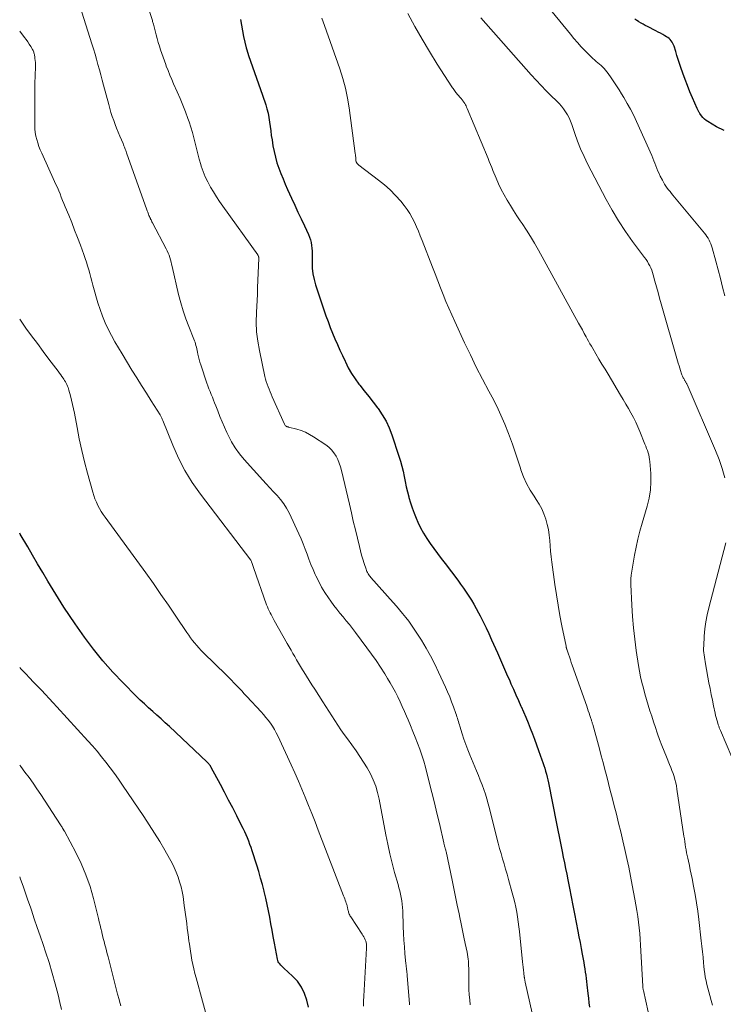
# Model space of a CAD drawing. Units: feet. Extents: x 2059994 to 2063259, y 539990 to 545001.
# Drawn here: x 2060000 to 2060127, y 542277 to 542454 of the extents above; entities that cross this region are included whole.
import ezdxf

# ---------------------------------------------------------------- set-up
doc = ezdxf.new("R2010")
doc.units = ezdxf.units.FT
doc.header["$LTSCALE"] = 100
doc.header["$MEASUREMENT"] = 0
doc.layers.add('CONTOUR INDEX', color=32, linetype='Continuous', lineweight=25)
doc.layers.add('CONTOUR INTERMEDIATE', color=40, linetype='Continuous', lineweight=15)

msp = doc.modelspace()

# ---------------------------------------------------------------- linework, layer by layer
at = {"layer": 'CONTOUR INDEX', "flags": 128}
for points, elevation in [([(2060039.76, 542453.8), (2060039.91, 542452.77), (2060040.08, 542451.73), (2060040.29, 542450.71), (2060040.52, 542449.69), (2060040.79, 542448.67), (2060040.89, 542448.31), (2060041.2, 542447.28), (2060041.52, 542446.25), (2060041.88, 542445.24), (2060042.26, 542444.23), (2060042.64, 542443.22), (2060043.01, 542442.21), (2060043.37, 542441.19), (2060043.71, 542440.17), (2060044.28, 542438.44), (2060044.5, 542437.67), (2060044.7, 542436.89), (2060044.85, 542436.11), (2060044.97, 542435.31), (2060045.07, 542434.51), (2060045.18, 542433.71), (2060045.29, 542432.91), (2060045.42, 542432.12), (2060045.59, 542431.01), (2060045.78, 542429.99), (2060046.02, 542428.98), (2060046.31, 542427.98), (2060046.64, 542427), (2060047.01, 542426.03), (2060047.4, 542425.07), (2060047.8, 542424.11), (2060048.23, 542423.16), (2060048.94, 542421.61), (2060049.51, 542420.36), (2060050.09, 542419.11), (2060050.67, 542417.87), (2060051.25, 542416.62), (2060051.98, 542415.07), (2060052.18, 542414.59), (2060052.34, 542414.11), (2060052.46, 542413.61), (2060052.54, 542413.11), (2060052.59, 542412.6), (2060052.62, 542412.08), (2060052.64, 542411.57), (2060052.64, 542411.05), (2060052.63, 542410.01), (2060052.67, 542408.99), (2060052.78, 542407.97), (2060052.99, 542406.97), (2060053.27, 542405.99), (2060055.13, 542400.45), (2060055.5, 542399.4), (2060055.89, 542398.36), (2060056.3, 542397.33), (2060056.74, 542396.31), (2060057.19, 542395.29), (2060057.64, 542394.28), (2060058.1, 542393.27), (2060058.56, 542392.26), (2060058.62, 542392.13), (2060059.14, 542391.07), (2060059.72, 542390.05), (2060060.37, 542389.07), (2060061.07, 542388.13), (2060061.22, 542387.94), (2060062.02, 542386.92), (2060062.83, 542385.9), (2060063.63, 542384.88), (2060064.42, 542383.85), (2060064.5, 542383.75), (2060065.27, 542382.64), (2060065.96, 542381.49), (2060066.52, 542380.27), (2060067.01, 542379.01), (2060068.26, 542375.2), (2060068.53, 542374.3), (2060068.79, 542373.38), (2060069, 542372.46), (2060069.19, 542371.54), (2060069.37, 542370.61), (2060069.57, 542369.68), (2060069.79, 542368.76), (2060070.02, 542367.84), (2060070.04, 542367.76), (2060070.32, 542366.8), (2060070.63, 542365.86), (2060070.98, 542364.94), (2060071.36, 542364.02), (2060071.69, 542363.28), (2060072.17, 542362.28), (2060072.69, 542361.3), (2060073.28, 542360.36), (2060073.9, 542359.43), (2060074.55, 542358.53), (2060075.22, 542357.63), (2060075.88, 542356.74), (2060076.56, 542355.85), (2060078.85, 542352.85), (2060079.37, 542352.15), (2060079.88, 542351.44), (2060080.37, 542350.72), (2060080.86, 542349.99), (2060081.32, 542349.25), (2060081.77, 542348.51), (2060082.19, 542347.75), (2060082.61, 542346.98), (2060082.9, 542346.42), (2060083.44, 542345.37), (2060083.97, 542344.3), (2060084.47, 542343.23), (2060084.95, 542342.14), (2060085.98, 542339.78), (2060086.54, 542338.52), (2060087.09, 542337.26), (2060087.64, 542335.99), (2060088.2, 542334.73), (2060088.42, 542334.22), (2060088.87, 542333.21), (2060089.31, 542332.21), (2060089.76, 542331.2), (2060090.21, 542330.2), (2060090.24, 542330.13), (2060090.67, 542329.16), (2060091.09, 542328.18), (2060091.5, 542327.2), (2060091.89, 542326.21), (2060092.28, 542325.22), (2060092.66, 542324.22), (2060093.03, 542323.22), (2060093.39, 542322.22), (2060093.99, 542320.54), (2060094.17, 542320.03), (2060094.34, 542319.51), (2060094.51, 542318.99), (2060094.66, 542318.47), (2060094.8, 542317.95), (2060094.94, 542317.42), (2060095.06, 542316.89), (2060095.17, 542316.36), (2060096.65, 542309.04), (2060096.89, 542307.86), (2060097.12, 542306.69), (2060097.36, 542305.51), (2060097.59, 542304.34), (2060097.65, 542304.03), (2060097.85, 542303.01), (2060098.05, 542301.99), (2060098.25, 542300.97), (2060098.46, 542299.95), (2060098.66, 542298.92), (2060098.97, 542297.39), (2060099.27, 542295.85), (2060099.57, 542294.32), (2060099.87, 542292.78), (2060100.46, 542289.69), (2060100.66, 542288.65), (2060100.86, 542287.62), (2060101.05, 542286.58), (2060101.25, 542285.55), (2060101.42, 542284.61), (2060101.52, 542284.04), (2060101.62, 542283.47), (2060101.71, 542282.9), (2060101.8, 542282.32), (2060101.88, 542281.75), (2060101.95, 542281.17), (2060102.02, 542280.6), (2060102.09, 542280.02), (2060102.26, 542278.47), (2060102.36, 542277.63), (2060102.47, 542276.8), (2060102.58, 542275.97)], 840), ([(2060126.82, 542433.82), (2060126.35, 542434.01), (2060125.89, 542434.23), (2060125.45, 542434.48), (2060123.88, 542435.41), (2060123.56, 542435.62), (2060123.26, 542435.86), (2060122.99, 542436.13), (2060122.74, 542436.43), (2060122.42, 542436.85), (2060122.35, 542436.96), (2060122.28, 542437.06), (2060122.22, 542437.17), (2060122.16, 542437.28), (2060122.11, 542437.39), (2060122.05, 542437.51), (2060122, 542437.62), (2060121.95, 542437.73), (2060121.11, 542439.68), (2060120.65, 542440.77), (2060120.21, 542441.87), (2060119.79, 542442.98), (2060119.39, 542444.09), (2060119.03, 542445.12), (2060118.78, 542445.84), (2060118.54, 542446.57), (2060118.31, 542447.3), (2060118.08, 542448.03), (2060117.8, 542448.96), (2060117.7, 542449.22), (2060117.59, 542449.48), (2060117.44, 542449.72), (2060117.28, 542449.95), (2060117.1, 542450.16), (2060116.9, 542450.35), (2060116.68, 542450.52), (2060116.45, 542450.68), (2060116.14, 542450.86), (2060115.75, 542451.08), (2060115.34, 542451.31), (2060114.94, 542451.52), (2060114.53, 542451.73), (2060112.98, 542452.52), (2060112.6, 542452.72), (2060112.22, 542452.92), (2060111.84, 542453.14), (2060111.47, 542453.36), (2060111.38, 542453.41), (2060111.06, 542453.62), (2060110.74, 542453.82)], 820), ([(2060052.01, 542276.02), (2060051.7, 542277.26), (2060051.28, 542278.48), (2060050.73, 542279.62), (2060049.98, 542280.65), (2060049.11, 542281.6), (2060047.55, 542283.04), (2060047.36, 542283.22), (2060047.18, 542283.4), (2060047, 542283.58), (2060046.83, 542283.77), (2060046.67, 542283.97), (2060046.55, 542284.18), (2060046.46, 542284.41), (2060046.39, 542284.66), (2060045.86, 542287.54), (2060045.65, 542288.7), (2060045.44, 542289.86), (2060045.23, 542291.02), (2060045.03, 542292.18), (2060044.81, 542293.34), (2060044.57, 542294.49), (2060044.31, 542295.64), (2060044.03, 542296.79), (2060044.01, 542296.88), (2060043.69, 542298.06), (2060043.37, 542299.24), (2060043.02, 542300.41), (2060042.66, 542301.58), (2060041.85, 542304.12), (2060041.65, 542304.71), (2060041.45, 542305.29), (2060041.23, 542305.87), (2060041, 542306.45), (2060040.75, 542307.02), (2060040.5, 542307.58), (2060040.23, 542308.14), (2060039.95, 542308.7), (2060039.07, 542310.43), (2060038.34, 542311.85), (2060037.61, 542313.26), (2060036.87, 542314.67), (2060036.12, 542316.08), (2060034.49, 542319.13), (2060034.4, 542319.27), (2060034.32, 542319.41), (2060034.22, 542319.55), (2060034.13, 542319.68), (2060034.02, 542319.81), (2060033.91, 542319.93), (2060033.8, 542320.05), (2060033.68, 542320.17), (2060026.95, 542326.5), (2060026.21, 542327.19), (2060025.46, 542327.87), (2060024.71, 542328.55), (2060023.95, 542329.22), (2060023.19, 542329.89), (2060022.44, 542330.58), (2060021.71, 542331.28), (2060020.99, 542331.99), (2060018.61, 542334.37), (2060016.76, 542336.32), (2060014.98, 542338.34), (2060013.3, 542340.44), (2060011.69, 542342.6), (2060009.99, 542345.01), (2060008.96, 542346.51), (2060007.95, 542348.02), (2060006.98, 542349.55), (2060006.02, 542351.1), (2060005.08, 542352.66), (2060004.15, 542354.22), (2060003.23, 542355.79), (2060002.31, 542357.36), (2060001.45, 542358.83), (2060000.11, 542361.15), (2060000, 542361.34)], 860)]:
    msp.add_lwpolyline(points, dxfattribs=dict(at, elevation=elevation))
at = {"layer": 'CONTOUR INTERMEDIATE', "flags": 128}
for points, elevation in [([(2060090.61, 542461.59), (2060099.12, 542451.13), (2060099.76, 542450.36), (2060100.41, 542449.61), (2060101.09, 542448.88), (2060101.77, 542448.15), (2060102.62, 542447.29), (2060102.9, 542447.01), (2060103.18, 542446.75), (2060103.47, 542446.49), (2060103.77, 542446.24), (2060104.07, 542446), (2060104.37, 542445.74), (2060104.65, 542445.49), (2060104.94, 542445.22), (2060105.21, 542444.94), (2060105.47, 542444.66), (2060105.71, 542444.36), (2060105.94, 542444.04), (2060106.48, 542443.27), (2060106.96, 542442.56), (2060107.43, 542441.84), (2060107.9, 542441.12), (2060108.35, 542440.39), (2060108.74, 542439.75), (2060109.37, 542438.68), (2060109.96, 542437.61), (2060110.52, 542436.5), (2060111.04, 542435.39), (2060113.76, 542429.29), (2060113.97, 542428.83), (2060114.16, 542428.36), (2060114.34, 542427.89), (2060114.52, 542427.42), (2060114.7, 542426.95), (2060114.89, 542426.49), (2060115.1, 542426.03), (2060115.31, 542425.58), (2060115.69, 542424.83), (2060115.88, 542424.47), (2060116.09, 542424.12), (2060116.31, 542423.78), (2060116.55, 542423.44), (2060116.8, 542423.12), (2060117.06, 542422.8), (2060117.31, 542422.48), (2060117.57, 542422.16), (2060123.27, 542415.34), (2060123.5, 542415.04), (2060123.71, 542414.73), (2060123.91, 542414.41), (2060124.09, 542414.08), (2060124.24, 542413.74), (2060124.39, 542413.4), (2060124.51, 542413.04), (2060124.62, 542412.68), (2060125.29, 542410.29), (2060125.72, 542408.73), (2060126.13, 542407.16), (2060126.53, 542405.59), (2060126.92, 542404.02)], 824), ([(2060021.97, 542459.52), (2060023.88, 542453.58), (2060023.93, 542453.42), (2060023.98, 542453.26), (2060024.02, 542453.1), (2060024.07, 542452.94), (2060024.57, 542451.02), (2060024.75, 542450.34), (2060024.94, 542449.66), (2060025.14, 542448.99), (2060025.35, 542448.31), (2060025.57, 542447.64), (2060025.8, 542446.98), (2060026.04, 542446.31), (2060026.28, 542445.66), (2060026.39, 542445.37), (2060026.71, 542444.58), (2060027.03, 542443.78), (2060027.36, 542443), (2060027.7, 542442.21), (2060028.34, 542440.77), (2060028.86, 542439.57), (2060029.36, 542438.37), (2060029.83, 542437.15), (2060030.29, 542435.93), (2060030.5, 542435.35), (2060030.82, 542434.41), (2060031.12, 542433.46), (2060031.37, 542432.5), (2060031.6, 542431.54), (2060031.82, 542430.57), (2060032.05, 542429.61), (2060032.31, 542428.65), (2060032.59, 542427.7), (2060032.69, 542427.38), (2060033.03, 542426.41), (2060033.41, 542425.45), (2060033.85, 542424.53), (2060034.33, 542423.62), (2060034.86, 542422.73), (2060035.4, 542421.85), (2060035.98, 542420.99), (2060036.57, 542420.15), (2060042.84, 542411.41), (2060042.88, 542411.34), (2060042.92, 542411.27), (2060042.96, 542411.2), (2060042.99, 542411.13), (2060043.01, 542411.05), (2060043.03, 542410.97), (2060043.04, 542410.89), (2060043.04, 542410.81), (2060042.79, 542405.47), (2060042.78, 542405.36), (2060042.78, 542405.26), (2060042.79, 542405.16), (2060042.8, 542405.06), (2060042.81, 542405.03), (2060042.82, 542404.94), (2060042.83, 542404.85), (2060042.83, 542404.76), (2060042.83, 542404.68), (2060042.83, 542404.59), (2060042.83, 542404.5), (2060042.83, 542404.41), (2060042.83, 542404.33), (2060042.63, 542401.03), (2060042.59, 542399.3), (2060042.65, 542397.58), (2060042.85, 542395.87), (2060043.15, 542394.17), (2060044.14, 542389.54), (2060044.26, 542389.06), (2060044.39, 542388.59), (2060044.54, 542388.13), (2060044.71, 542387.67), (2060044.89, 542387.21), (2060045.08, 542386.76), (2060045.27, 542386.31), (2060045.47, 542385.86), (2060047.69, 542380.92), (2060047.74, 542380.83), (2060047.79, 542380.72), (2060047.88, 542380.61), (2060047.92, 542380.58), (2060047.97, 542380.55), (2060048.02, 542380.52), (2060048.07, 542380.51), (2060048.1, 542380.5), (2060048.17, 542380.48), (2060048.23, 542380.46), (2060048.3, 542380.44), (2060048.37, 542380.42), (2060049.86, 542380.02), (2060050.65, 542379.77), (2060051.43, 542379.47), (2060052.17, 542379.09), (2060052.89, 542378.66), (2060055.11, 542377.2), (2060055.65, 542376.78), (2060056.15, 542376.31), (2060056.57, 542375.77), (2060056.94, 542375.19), (2060057.24, 542374.56), (2060057.51, 542373.92), (2060057.73, 542373.26), (2060057.92, 542372.58), (2060059.34, 542366.51), (2060059.7, 542364.98), (2060060.05, 542363.46), (2060060.42, 542361.94), (2060060.78, 542360.42), (2060061.14, 542358.9), (2060061.33, 542358.14), (2060061.54, 542357.38), (2060061.76, 542356.63), (2060061.99, 542355.88), (2060062.34, 542354.81), (2060062.41, 542354.6), (2060062.5, 542354.4), (2060062.6, 542354.21), (2060062.71, 542354.02), (2060062.83, 542353.84), (2060062.96, 542353.66), (2060063.09, 542353.49), (2060063.23, 542353.33), (2060067.23, 542348.83), (2060067.8, 542348.18), (2060068.37, 542347.51), (2060068.93, 542346.84), (2060069.49, 542346.16), (2060070.02, 542345.47), (2060070.54, 542344.76), (2060071.03, 542344.04), (2060071.51, 542343.31), (2060072.32, 542342.03), (2060073.16, 542340.63), (2060073.96, 542339.21), (2060074.71, 542337.76), (2060075.41, 542336.3), (2060076.65, 542333.6), (2060077.03, 542332.73), (2060077.4, 542331.85), (2060077.75, 542330.97), (2060078.08, 542330.08), (2060078.52, 542328.85), (2060078.61, 542328.57), (2060078.71, 542328.28), (2060078.8, 542328), (2060078.89, 542327.71), (2060078.97, 542327.42), (2060079.06, 542327.13), (2060079.14, 542326.84), (2060079.23, 542326.56), (2060079.64, 542325.2), (2060079.95, 542324.24), (2060080.28, 542323.29), (2060080.64, 542322.34), (2060081.02, 542321.41), (2060082.23, 542318.56), (2060082.57, 542317.72), (2060082.9, 542316.88), (2060083.22, 542316.04), (2060083.53, 542315.19), (2060083.82, 542314.34), (2060084.09, 542313.48), (2060084.34, 542312.61), (2060084.57, 542311.74), (2060085.89, 542306.44), (2060086.13, 542305.5), (2060086.38, 542304.57), (2060086.64, 542303.64), (2060086.91, 542302.71), (2060087.18, 542301.78), (2060087.45, 542300.85), (2060087.72, 542299.92), (2060087.99, 542299), (2060088.67, 542296.58), (2060088.9, 542295.72), (2060089.11, 542294.85), (2060089.3, 542293.99), (2060089.47, 542293.11), (2060089.61, 542292.23), (2060089.74, 542291.36), (2060089.85, 542290.47), (2060089.95, 542289.59), (2060090.49, 542284.17), (2060090.55, 542283.67), (2060090.6, 542283.17), (2060090.66, 542282.68), (2060090.72, 542282.18), (2060090.82, 542281.42), (2060090.84, 542281.31), (2060090.85, 542281.19), (2060090.88, 542281.08), (2060090.9, 542280.96), (2060090.92, 542280.85), (2060090.95, 542280.74), (2060090.97, 542280.62), (2060091, 542280.51), (2060092.27, 542274.89)], 844), ([(2060010.46, 542457.46), (2060012.99, 542449.4), (2060013.28, 542448.47), (2060013.56, 542447.54), (2060013.82, 542446.61), (2060014.09, 542445.68), (2060014.34, 542444.74), (2060014.6, 542443.81), (2060014.85, 542442.87), (2060015.1, 542441.93), (2060016.02, 542438.47), (2060016.22, 542437.74), (2060016.43, 542437.02), (2060016.67, 542436.31), (2060016.92, 542435.6), (2060017.18, 542434.89), (2060017.45, 542434.19), (2060017.73, 542433.49), (2060018.02, 542432.79), (2060018.6, 542431.44), (2060018.68, 542431.23), (2060018.77, 542431.03), (2060018.85, 542430.82), (2060018.93, 542430.62), (2060019, 542430.41), (2060019.08, 542430.2), (2060019.16, 542429.99), (2060019.23, 542429.78), (2060022.89, 542419.52), (2060022.97, 542419.32), (2060023.04, 542419.12), (2060023.11, 542418.92), (2060023.19, 542418.71), (2060023.27, 542418.52), (2060023.35, 542418.32), (2060023.44, 542418.12), (2060023.53, 542417.93), (2060023.56, 542417.86), (2060023.64, 542417.7), (2060023.73, 542417.53), (2060023.81, 542417.36), (2060023.9, 542417.2), (2060026.39, 542412.49), (2060026.57, 542412.11), (2060026.74, 542411.73), (2060026.89, 542411.34), (2060027.02, 542410.93), (2060027.13, 542410.53), (2060027.24, 542410.12), (2060027.34, 542409.71), (2060027.44, 542409.3), (2060028.61, 542404.27), (2060028.99, 542402.8), (2060029.41, 542401.34), (2060029.9, 542399.91), (2060030.44, 542398.49), (2060031.36, 542396.25), (2060031.47, 542395.96), (2060031.57, 542395.67), (2060031.66, 542395.38), (2060031.73, 542395.08), (2060031.8, 542394.78), (2060031.87, 542394.48), (2060031.94, 542394.18), (2060032, 542393.87), (2060032.07, 542393.51), (2060032.18, 542393.03), (2060032.3, 542392.56), (2060032.43, 542392.09), (2060032.58, 542391.62), (2060033.7, 542388.32), (2060033.88, 542387.81), (2060034.07, 542387.3), (2060034.26, 542386.79), (2060034.47, 542386.29), (2060034.68, 542385.78), (2060034.88, 542385.28), (2060035.08, 542384.77), (2060035.28, 542384.26), (2060035.66, 542383.31), (2060036.05, 542382.33), (2060036.46, 542381.35), (2060036.88, 542380.39), (2060037.31, 542379.42), (2060037.53, 542378.95), (2060038.13, 542377.78), (2060038.79, 542376.66), (2060039.56, 542375.6), (2060040.39, 542374.59), (2060043.75, 542370.88), (2060044.39, 542370.17), (2060045.04, 542369.47), (2060045.69, 542368.77), (2060046.35, 542368.08), (2060046.97, 542367.36), (2060047.54, 542366.61), (2060048.04, 542365.81), (2060048.48, 542364.97), (2060050.25, 542361.17), (2060050.65, 542360.27), (2060051.04, 542359.37), (2060051.39, 542358.45), (2060051.73, 542357.53), (2060052.06, 542356.61), (2060052.42, 542355.69), (2060052.8, 542354.78), (2060053.19, 542353.89), (2060053.32, 542353.62), (2060053.82, 542352.6), (2060054.35, 542351.61), (2060054.94, 542350.65), (2060055.57, 542349.7), (2060056.03, 542349.05), (2060056.55, 542348.32), (2060057.08, 542347.61), (2060057.64, 542346.92), (2060058.21, 542346.23), (2060058.78, 542345.55), (2060059.34, 542344.86), (2060059.89, 542344.16), (2060060.43, 542343.45), (2060062.51, 542340.69), (2060063.35, 542339.54), (2060064.17, 542338.37), (2060064.96, 542337.18), (2060065.73, 542335.98), (2060066.22, 542335.17), (2060066.71, 542334.36), (2060067.18, 542333.53), (2060067.63, 542332.69), (2060068.06, 542331.83), (2060068.47, 542330.97), (2060068.87, 542330.11), (2060069.26, 542329.24), (2060069.64, 542328.36), (2060069.9, 542327.74), (2060070.35, 542326.69), (2060070.78, 542325.63), (2060071.21, 542324.57), (2060071.62, 542323.51), (2060072.01, 542322.44), (2060072.38, 542321.36), (2060072.72, 542320.27), (2060073.02, 542319.17), (2060073.73, 542316.49), (2060074.2, 542314.64), (2060074.67, 542312.78), (2060075.11, 542310.92), (2060075.54, 542309.06), (2060076.33, 542305.6), (2060076.36, 542305.47), (2060076.39, 542305.34), (2060076.42, 542305.21), (2060076.46, 542305.08), (2060076.49, 542304.95), (2060076.53, 542304.82), (2060076.57, 542304.69), (2060076.6, 542304.56), (2060076.64, 542304.41), (2060076.68, 542304.27), (2060076.71, 542304.14), (2060076.74, 542304), (2060077.82, 542298.86), (2060078.14, 542297.35), (2060078.45, 542295.84), (2060078.77, 542294.33), (2060079.08, 542292.81), (2060079.21, 542292.14), (2060079.45, 542290.97), (2060079.7, 542289.79), (2060079.94, 542288.61), (2060080.19, 542287.44), (2060080.52, 542285.9), (2060080.6, 542285.49), (2060080.67, 542285.08), (2060080.72, 542284.66), (2060080.76, 542284.25), (2060080.79, 542283.83), (2060080.81, 542283.41), (2060080.82, 542283), (2060080.83, 542282.58), (2060080.85, 542280.07), (2060080.87, 542279.15), (2060080.92, 542278.23), (2060081, 542277.31), (2060081.1, 542276.39)], 848), ([(2060054.36, 542454), (2060054.6, 542453.34), (2060054.84, 542452.68), (2060057.62, 542444.87), (2060058.17, 542443.15), (2060058.65, 542441.41), (2060059.02, 542439.64), (2060059.31, 542437.85), (2060060.4, 542429.65), (2060060.43, 542429.43), (2060060.46, 542429.2), (2060060.48, 542428.97), (2060060.5, 542428.74), (2060060.53, 542428.28), (2060060.56, 542428.18), (2060060.72, 542427.88), (2060060.75, 542427.84), (2060060.79, 542427.79), (2060060.83, 542427.75), (2060060.87, 542427.71), (2060060.92, 542427.68), (2060060.96, 542427.64), (2060061.01, 542427.61), (2060061.06, 542427.57), (2060064.6, 542424.88), (2060065.67, 542424.01), (2060066.7, 542423.09), (2060067.66, 542422.1), (2060068.58, 542421.06), (2060069.21, 542420.29), (2060069.74, 542419.59), (2060070.24, 542418.85), (2060070.67, 542418.08), (2060071.07, 542417.29), (2060071.42, 542416.47), (2060071.77, 542415.65), (2060072.11, 542414.82), (2060072.43, 542413.99), (2060074.28, 542409.2), (2060074.76, 542407.97), (2060075.24, 542406.73), (2060075.72, 542405.5), (2060076.21, 542404.26), (2060076.71, 542403.03), (2060077.22, 542401.81), (2060077.76, 542400.6), (2060078.3, 542399.39), (2060080.08, 542395.58), (2060081.12, 542393.39), (2060082.19, 542391.21), (2060083.3, 542389.05), (2060084.44, 542386.9), (2060085.05, 542385.77), (2060085.87, 542384.18), (2060086.63, 542382.57), (2060087.33, 542380.93), (2060087.98, 542379.27), (2060088.17, 542378.75), (2060088.69, 542377.33), (2060089.18, 542375.9), (2060089.66, 542374.47), (2060090.13, 542373.03), (2060090.23, 542372.7), (2060090.69, 542371.45), (2060091.23, 542370.24), (2060091.87, 542369.08), (2060092.58, 542367.95), (2060092.98, 542367.38), (2060093.51, 542366.55), (2060093.98, 542365.69), (2060094.37, 542364.79), (2060094.7, 542363.86), (2060094.7, 542363.84), (2060094.96, 542362.9), (2060095.16, 542361.95), (2060095.3, 542360.98), (2060095.4, 542360.01), (2060095.47, 542359.03), (2060095.55, 542358.05), (2060095.66, 542357.08), (2060095.78, 542356.11), (2060096.34, 542352.08), (2060096.61, 542350.22), (2060096.91, 542348.36), (2060097.24, 542346.5), (2060097.6, 542344.65), (2060098.34, 542341), (2060098.35, 542340.98), (2060098.35, 542340.96), (2060098.35, 542340.93), (2060098.36, 542340.91), (2060098.37, 542340.81), (2060098.38, 542340.78), (2060098.38, 542340.76), (2060098.39, 542340.73), (2060098.39, 542340.71), (2060098.4, 542340.65), (2060098.42, 542340.59), (2060098.43, 542340.54), (2060098.45, 542340.48), (2060098.46, 542340.43), (2060098.77, 542339.54), (2060098.94, 542339.04), (2060099.12, 542338.54), (2060099.29, 542338.04), (2060099.46, 542337.54), (2060102.06, 542330.15), (2060102.2, 542329.74), (2060102.34, 542329.33), (2060102.49, 542328.91), (2060102.63, 542328.5), (2060102.82, 542327.95), (2060102.86, 542327.81), (2060102.91, 542327.68), (2060102.95, 542327.55), (2060102.99, 542327.41), (2060103.03, 542327.28), (2060103.07, 542327.14), (2060103.11, 542327.01), (2060103.15, 542326.87), (2060104.35, 542322.51), (2060104.69, 542321.26), (2060105.02, 542320.01), (2060105.35, 542318.76), (2060105.67, 542317.51), (2060105.99, 542316.26), (2060106.31, 542315), (2060106.63, 542313.75), (2060106.95, 542312.5), (2060107.41, 542310.72), (2060107.81, 542309.13), (2060108.19, 542307.55), (2060108.57, 542305.96), (2060108.93, 542304.36), (2060109.28, 542302.77), (2060109.62, 542301.17), (2060109.94, 542299.57), (2060110.25, 542297.97), (2060110.74, 542295.41), (2060110.92, 542294.39), (2060111.09, 542293.37), (2060111.24, 542292.34), (2060111.38, 542291.31), (2060111.5, 542290.28), (2060111.61, 542289.24), (2060111.69, 542288.21), (2060111.76, 542287.17), (2060112.16, 542279.77), (2060112.16, 542279.68), (2060112.17, 542279.58), (2060112.18, 542279.49), (2060112.19, 542279.39), (2060112.21, 542279.3), (2060112.22, 542279.21), (2060112.24, 542279.12), (2060112.26, 542279.02), (2060113.54, 542273.24)], 836), ([(2060069.89, 542454.85), (2060071.14, 542452.54), (2060072.42, 542450.25), (2060073.77, 542447.99), (2060075.16, 542445.75), (2060077.77, 542441.67), (2060077.88, 542441.5), (2060078, 542441.33), (2060078.12, 542441.15), (2060078.24, 542440.99), (2060078.37, 542440.82), (2060078.5, 542440.65), (2060078.63, 542440.49), (2060078.76, 542440.33), (2060079.44, 542439.56), (2060079.51, 542439.48), (2060079.58, 542439.39), (2060079.65, 542439.31), (2060079.72, 542439.23), (2060079.79, 542439.15), (2060079.85, 542439.06), (2060079.91, 542438.98), (2060079.97, 542438.89), (2060080.11, 542438.65), (2060080.23, 542438.44), (2060080.35, 542438.22), (2060080.45, 542438), (2060080.55, 542437.77), (2060084.3, 542428.75), (2060084.52, 542428.22), (2060084.74, 542427.69), (2060084.96, 542427.16), (2060085.18, 542426.62), (2060085.77, 542425.19), (2060086.21, 542424.18), (2060086.68, 542423.19), (2060087.2, 542422.21), (2060087.74, 542421.26), (2060088.32, 542420.32), (2060088.9, 542419.38), (2060089.5, 542418.46), (2060090.11, 542417.54), (2060090.44, 542417.05), (2060091.21, 542415.88), (2060091.96, 542414.69), (2060092.67, 542413.49), (2060093.37, 542412.27), (2060100.59, 542399.13), (2060100.94, 542398.51), (2060101.28, 542397.89), (2060101.62, 542397.27), (2060101.96, 542396.65), (2060102.16, 542396.3), (2060102.4, 542395.86), (2060102.65, 542395.42), (2060102.91, 542394.98), (2060103.16, 542394.54), (2060103.73, 542393.58), (2060104.27, 542392.66), (2060104.81, 542391.74), (2060105.36, 542390.83), (2060105.91, 542389.91), (2060108.17, 542386.14), (2060108.64, 542385.35), (2060109.11, 542384.55), (2060109.57, 542383.75), (2060110.03, 542382.95), (2060110.47, 542382.13), (2060110.89, 542381.31), (2060111.27, 542380.47), (2060111.63, 542379.62), (2060112.55, 542377.35), (2060112.7, 542376.96), (2060112.85, 542376.58), (2060112.98, 542376.19), (2060113.12, 542375.8), (2060113.23, 542375.4), (2060113.33, 542375.01), (2060113.39, 542374.6), (2060113.44, 542374.19), (2060113.58, 542372.04), (2060113.6, 542370.56), (2060113.52, 542369.09), (2060113.28, 542367.64), (2060112.94, 542366.2), (2060112.03, 542363.12), (2060111.64, 542361.69), (2060111.28, 542360.26), (2060110.97, 542358.81), (2060110.69, 542357.36), (2060110.07, 542353.75), (2060110.04, 542353.54), (2060110.02, 542353.33), (2060110, 542353.12), (2060110, 542352.91), (2060110, 542352.7), (2060110, 542352.49), (2060110, 542352.28), (2060110.01, 542352.07), (2060110.17, 542348.37), (2060110.29, 542346.32), (2060110.46, 542344.27), (2060110.7, 542342.22), (2060110.98, 542340.18), (2060111.39, 542337.52), (2060111.57, 542336.48), (2060111.77, 542335.45), (2060112.01, 542334.42), (2060112.27, 542333.4), (2060112.55, 542332.39), (2060112.84, 542331.37), (2060113.14, 542330.36), (2060113.45, 542329.36), (2060113.76, 542328.35), (2060114.09, 542327.35), (2060114.42, 542326.35), (2060114.76, 542325.35), (2060114.8, 542325.22), (2060115.18, 542324.17), (2060115.57, 542323.12), (2060115.98, 542322.08), (2060116.41, 542321.04), (2060116.98, 542319.69), (2060117.2, 542319.15), (2060117.41, 542318.61), (2060117.6, 542318.06), (2060117.78, 542317.51), (2060117.94, 542316.95), (2060118.09, 542316.39), (2060118.2, 542315.82), (2060118.3, 542315.25), (2060119.57, 542306.8), (2060119.64, 542306.3), (2060119.72, 542305.8), (2060119.79, 542305.3), (2060119.87, 542304.8), (2060119.96, 542304.3), (2060120.05, 542303.8), (2060120.14, 542303.3), (2060120.25, 542302.81), (2060120.37, 542302.25), (2060120.54, 542301.48), (2060120.7, 542300.7), (2060120.86, 542299.93), (2060121.02, 542299.15), (2060121.3, 542297.75), (2060121.58, 542296.27), (2060121.84, 542294.79), (2060122.05, 542293.3), (2060122.24, 542291.8), (2060122.69, 542287.95), (2060122.79, 542286.96), (2060122.9, 542285.97), (2060123, 542284.99), (2060123.09, 542284), (2060123.14, 542283.36), (2060123.22, 542282.7), (2060123.3, 542282.03), (2060123.41, 542281.37), (2060123.54, 542280.71), (2060123.68, 542280.05), (2060123.84, 542279.4), (2060124.02, 542278.75), (2060124.2, 542278.1), (2060124.48, 542277.18), (2060124.7, 542276.38)], 832), ([(2060082.99, 542454.1), (2060092.07, 542443.8), (2060092.95, 542442.83), (2060093.84, 542441.88), (2060094.75, 542440.95), (2060095.68, 542440.04), (2060096.64, 542439.12), (2060097.08, 542438.67), (2060097.5, 542438.19), (2060097.89, 542437.69), (2060098.26, 542437.17), (2060098.59, 542436.63), (2060098.88, 542436.07), (2060099.14, 542435.5), (2060099.36, 542434.9), (2060099.91, 542433.28), (2060100.41, 542431.88), (2060100.96, 542430.5), (2060101.58, 542429.14), (2060102.23, 542427.81), (2060105.57, 542421.4), (2060106.65, 542419.44), (2060107.8, 542417.51), (2060109.03, 542415.64), (2060110.32, 542413.81), (2060112.49, 542410.91), (2060112.74, 542410.55), (2060112.98, 542410.19), (2060113.2, 542409.82), (2060113.41, 542409.44), (2060113.6, 542409.05), (2060113.78, 542408.65), (2060113.92, 542408.24), (2060114.04, 542407.83), (2060114.35, 542406.65), (2060114.62, 542405.64), (2060114.9, 542404.63), (2060115.18, 542403.62), (2060115.46, 542402.62), (2060118.42, 542392.33), (2060118.55, 542391.89), (2060118.68, 542391.45), (2060118.82, 542391.01), (2060118.96, 542390.57), (2060119.15, 542389.98), (2060119.2, 542389.84), (2060119.25, 542389.7), (2060119.31, 542389.56), (2060119.38, 542389.42), (2060119.39, 542389.4), (2060119.45, 542389.28), (2060119.52, 542389.16), (2060119.58, 542389.04), (2060119.66, 542388.92), (2060119.68, 542388.88), (2060119.74, 542388.78), (2060119.8, 542388.68), (2060119.86, 542388.58), (2060119.92, 542388.48), (2060119.97, 542388.38), (2060120.02, 542388.28), (2060120.07, 542388.17), (2060120.12, 542388.07), (2060125.25, 542376.2), (2060125.89, 542374.59), (2060126.46, 542372.96), (2060126.93, 542371.29)], 828), ([(2060000, 542451.69), (2060000.88, 542450.54), (2060001.18, 542450.15), (2060001.46, 542449.75), (2060001.73, 542449.34), (2060001.98, 542448.92), (2060002.32, 542448.35), (2060002.4, 542448.21), (2060002.47, 542448.07), (2060002.52, 542447.92), (2060002.57, 542447.76), (2060002.61, 542447.61), (2060002.65, 542447.45), (2060002.68, 542447.29), (2060002.7, 542447.13), (2060002.75, 542446.76), (2060002.79, 542446.41), (2060002.82, 542446.06), (2060002.83, 542445.71), (2060002.83, 542445.36), (2060002.77, 542443.59), (2060002.74, 542442.35), (2060002.71, 542441.11), (2060002.7, 542439.87), (2060002.7, 542438.64), (2060002.71, 542434.72), (2060002.74, 542434.07), (2060002.81, 542433.43), (2060002.92, 542432.8), (2060003.07, 542432.17), (2060003.26, 542431.55), (2060003.47, 542430.94), (2060003.7, 542430.34), (2060003.96, 542429.74), (2060006.28, 542424.64), (2060006.53, 542424.08), (2060006.78, 542423.51), (2060007.02, 542422.94), (2060007.26, 542422.37), (2060007.49, 542421.79), (2060007.72, 542421.22), (2060007.96, 542420.64), (2060008.19, 542420.07), (2060008.82, 542418.55), (2060009.36, 542417.21), (2060009.89, 542415.88), (2060010.41, 542414.53), (2060010.92, 542413.18), (2060011.56, 542411.45), (2060011.8, 542410.78), (2060012.03, 542410.1), (2060012.23, 542409.41), (2060012.42, 542408.72), (2060012.6, 542408.03), (2060012.78, 542407.34), (2060012.98, 542406.65), (2060013.17, 542405.96), (2060014.09, 542402.76), (2060014.48, 542401.55), (2060014.9, 542400.36), (2060015.4, 542399.18), (2060015.94, 542398.03), (2060016.52, 542396.9), (2060017.13, 542395.78), (2060017.76, 542394.67), (2060018.42, 542393.58), (2060020.21, 542390.66), (2060021.07, 542389.27), (2060021.93, 542387.89), (2060022.8, 542386.51), (2060023.67, 542385.13), (2060025.28, 542382.61), (2060025.35, 542382.49), (2060025.42, 542382.37), (2060025.48, 542382.24), (2060025.54, 542382.12), (2060025.59, 542381.99), (2060025.64, 542381.86), (2060025.7, 542381.73), (2060025.75, 542381.6), (2060027.55, 542377.13), (2060028.58, 542374.82), (2060029.74, 542372.58), (2060031.07, 542370.43), (2060032.53, 542368.35), (2060041.58, 542356.44), (2060041.64, 542356.36), (2060041.71, 542356.23), (2060041.72, 542356.2), (2060041.73, 542356.18), (2060041.74, 542356.16), (2060041.75, 542356.14), (2060041.85, 542355.84), (2060041.92, 542355.67), (2060041.98, 542355.5), (2060042.04, 542355.33), (2060042.1, 542355.16), (2060044.45, 542348.44), (2060044.59, 542348.07), (2060044.73, 542347.71), (2060044.89, 542347.35), (2060045.06, 542347), (2060045.24, 542346.65), (2060045.42, 542346.31), (2060045.6, 542345.96), (2060045.8, 542345.62), (2060048.16, 542341.46), (2060048.5, 542340.87), (2060048.84, 542340.28), (2060049.17, 542339.68), (2060049.5, 542339.09), (2060049.84, 542338.49), (2060050.18, 542337.9), (2060050.53, 542337.32), (2060050.88, 542336.73), (2060051.13, 542336.33), (2060051.62, 542335.55), (2060052.11, 542334.77), (2060052.6, 542333.99), (2060053.1, 542333.22), (2060054.55, 542330.96), (2060055.09, 542330.12), (2060055.64, 542329.27), (2060056.18, 542328.43), (2060056.71, 542327.58), (2060057.26, 542326.74), (2060057.82, 542325.91), (2060058.39, 542325.08), (2060058.98, 542324.27), (2060060.55, 542322.13), (2060061.25, 542321.14), (2060061.91, 542320.12), (2060062.54, 542319.07), (2060063.12, 542318.01), (2060063.64, 542316.91), (2060064.08, 542315.79), (2060064.43, 542314.63), (2060064.7, 542313.45), (2060065.9, 542307.01), (2060066.24, 542305.31), (2060066.61, 542303.61), (2060067.03, 542301.93), (2060067.49, 542300.25), (2060068.1, 542298.08), (2060068.26, 542297.5), (2060068.41, 542296.91), (2060068.55, 542296.32), (2060068.67, 542295.72), (2060068.77, 542295.12), (2060068.86, 542294.52), (2060068.91, 542293.92), (2060068.95, 542293.31), (2060069.05, 542290.49), (2060069.1, 542289.28), (2060069.17, 542288.08), (2060069.25, 542286.88), (2060069.35, 542285.68), (2060069.52, 542283.8), (2060069.55, 542283.54), (2060069.58, 542283.28), (2060069.61, 542283.02), (2060069.64, 542282.76), (2060069.68, 542282.5), (2060069.71, 542282.24), (2060069.73, 542281.98), (2060069.76, 542281.72), (2060070.15, 542276.57), (2060070.17, 542276.4)], 852), ([(2060000, 542399.86), (2060000.36, 542399.32), (2060001.13, 542398.24), (2060002.15, 542396.83), (2060003.18, 542395.43), (2060004.22, 542394.03), (2060005.26, 542392.64), (2060006.92, 542390.45), (2060007.15, 542390.14), (2060007.38, 542389.83), (2060007.6, 542389.51), (2060007.81, 542389.19), (2060007.93, 542389.01), (2060008.08, 542388.78), (2060008.22, 542388.54), (2060008.35, 542388.3), (2060008.48, 542388.05), (2060008.6, 542387.8), (2060008.7, 542387.55), (2060008.79, 542387.29), (2060008.87, 542387.03), (2060009.15, 542386.02), (2060009.34, 542385.25), (2060009.53, 542384.48), (2060009.69, 542383.7), (2060009.85, 542382.91), (2060010.32, 542380.34), (2060010.72, 542378.28), (2060011.16, 542376.22), (2060011.66, 542374.18), (2060012.19, 542372.14), (2060013.15, 542368.67), (2060013.34, 542368.07), (2060013.55, 542367.48), (2060013.8, 542366.89), (2060014.07, 542366.32), (2060014.37, 542365.77), (2060014.68, 542365.22), (2060015.02, 542364.69), (2060015.38, 542364.17), (2060022.68, 542354.15), (2060024.06, 542352.23), (2060025.42, 542350.3), (2060026.77, 542348.35), (2060028.1, 542346.4), (2060030.08, 542343.45), (2060030.42, 542342.97), (2060030.76, 542342.48), (2060031.12, 542342.01), (2060031.48, 542341.55), (2060031.86, 542341.09), (2060032.25, 542340.65), (2060032.65, 542340.22), (2060033.07, 542339.79), (2060037.14, 542335.83), (2060037.62, 542335.35), (2060038.1, 542334.87), (2060038.57, 542334.39), (2060039.04, 542333.9), (2060039.51, 542333.4), (2060039.97, 542332.91), (2060040.43, 542332.41), (2060040.9, 542331.92), (2060043.44, 542329.17), (2060043.88, 542328.67), (2060044.31, 542328.16), (2060044.72, 542327.63), (2060045.12, 542327.1), (2060045.49, 542326.55), (2060045.84, 542325.98), (2060046.16, 542325.4), (2060046.46, 542324.81), (2060048.88, 542319.59), (2060049.53, 542318.15), (2060050.17, 542316.7), (2060050.79, 542315.24), (2060051.4, 542313.78), (2060051.99, 542312.31), (2060052.58, 542310.83), (2060053.16, 542309.36), (2060053.73, 542307.88), (2060058.31, 542296.05), (2060058.41, 542295.79), (2060058.51, 542295.52), (2060058.61, 542295.25), (2060058.7, 542294.98), (2060058.78, 542294.74), (2060058.83, 542294.59), (2060058.87, 542294.44), (2060058.92, 542294.29), (2060058.96, 542294.13), (2060059, 542293.97), (2060059.03, 542293.82), (2060059.06, 542293.67), (2060059.09, 542293.52), (2060059.12, 542293.37), (2060059.16, 542293.22), (2060059.2, 542293.07), (2060059.25, 542292.93), (2060059.26, 542292.88), (2060059.33, 542292.71), (2060059.4, 542292.55), (2060059.49, 542292.39), (2060059.58, 542292.24), (2060061.63, 542289.16), (2060061.79, 542288.91), (2060061.93, 542288.65), (2060062.06, 542288.39), (2060062.18, 542288.12), (2060062.29, 542287.86), (2060062.34, 542287.72), (2060062.38, 542287.57), (2060062.41, 542287.41), (2060062.43, 542287.26), (2060062.44, 542287.1), (2060062.44, 542286.94), (2060062.44, 542286.79), (2060062.43, 542286.63), (2060061.93, 542277.96), (2060061.9, 542277.07), (2060061.9, 542276.18)], 856), ([(2060127.12, 542359.59), (2060124.05, 542347.9), (2060123.76, 542346.64), (2060123.52, 542345.37), (2060123.35, 542344.08), (2060123.23, 542342.8), (2060123.12, 542341.02), (2060123.1, 542340.61), (2060123.11, 542340.21), (2060123.14, 542339.8), (2060123.19, 542339.4), (2060123.26, 542339), (2060123.32, 542338.6), (2060123.39, 542338.19), (2060123.46, 542337.79), (2060124.07, 542334.4), (2060124.26, 542333.35), (2060124.47, 542332.3), (2060124.68, 542331.25), (2060124.9, 542330.21), (2060125.17, 542328.92), (2060125.26, 542328.52), (2060125.36, 542328.12), (2060125.47, 542327.72), (2060125.58, 542327.33), (2060125.74, 542326.8), (2060125.78, 542326.67), (2060125.83, 542326.55), (2060125.88, 542326.42), (2060125.93, 542326.3), (2060125.98, 542326.17), (2060126.03, 542326.05), (2060126.09, 542325.92), (2060126.14, 542325.8), (2060128.21, 542321.02)], 828), ([(2060000, 542337.13), (2060000.23, 542336.89), (2060000.99, 542336.1), (2060001.09, 542336), (2060001.79, 542335.25), (2060002.5, 542334.51), (2060003.21, 542333.77), (2060003.91, 542333.03), (2060004.62, 542332.28), (2060005.32, 542331.53), (2060006.01, 542330.78), (2060006.71, 542330.03), (2060012.24, 542323.96), (2060013.09, 542323.01), (2060013.92, 542322.05), (2060014.73, 542321.07), (2060015.53, 542320.08), (2060016.31, 542319.07), (2060017.07, 542318.05), (2060017.81, 542317.01), (2060018.53, 542315.96), (2060022.34, 542310.31), (2060023.33, 542308.82), (2060024.29, 542307.31), (2060025.21, 542305.79), (2060026.12, 542304.25), (2060026.99, 542302.73), (2060027.42, 542301.93), (2060027.83, 542301.11), (2060028.19, 542300.28), (2060028.51, 542299.42), (2060028.79, 542298.56), (2060029.04, 542297.68), (2060029.24, 542296.79), (2060029.4, 542295.9), (2060029.63, 542294.32), (2060029.75, 542293.51), (2060029.87, 542292.69), (2060029.97, 542291.87), (2060030.07, 542291.06), (2060030.17, 542290.24), (2060030.27, 542289.42), (2060030.37, 542288.61), (2060030.47, 542287.79), (2060030.48, 542287.71), (2060030.6, 542286.9), (2060030.72, 542286.09), (2060030.86, 542285.28), (2060031.01, 542284.48), (2060031.17, 542283.67), (2060031.35, 542282.87), (2060031.55, 542282.08), (2060031.75, 542281.28), (2060034.03, 542272.9)], 864), ([(2060000, 542319.55), (2060000.2, 542319.3), (2060000.95, 542318.31), (2060001.68, 542317.31), (2060002.4, 542316.3), (2060003.1, 542315.28), (2060003.78, 542314.25), (2060007.36, 542308.79), (2060007.45, 542308.65), (2060007.54, 542308.51), (2060007.62, 542308.38), (2060007.71, 542308.24), (2060007.81, 542308.06), (2060007.84, 542308.01), (2060007.87, 542307.96), (2060007.9, 542307.91), (2060007.93, 542307.86), (2060007.96, 542307.81), (2060007.99, 542307.76), (2060008.02, 542307.71), (2060008.05, 542307.66), (2060010.09, 542303.83), (2060011.06, 542301.83), (2060011.93, 542299.79), (2060012.66, 542297.69), (2060013.28, 542295.56), (2060014.18, 542291.98), (2060014.33, 542291.37), (2060014.47, 542290.76), (2060014.62, 542290.16), (2060014.76, 542289.55), (2060014.79, 542289.44), (2060014.92, 542288.89), (2060015.05, 542288.34), (2060015.19, 542287.79), (2060015.33, 542287.24), (2060015.48, 542286.7), (2060015.62, 542286.15), (2060015.76, 542285.6), (2060015.9, 542285.05), (2060016.86, 542281.19), (2060017.11, 542280.23), (2060017.36, 542279.27), (2060017.63, 542278.31), (2060017.9, 542277.35), (2060017.98, 542277.09), (2060018.22, 542276.26)], 868), ([(2060000, 542299.43), (2060000.16, 542299.04), (2060000.61, 542297.79), (2060001.05, 542296.54), (2060001.49, 542295.28), (2060001.92, 542294.02), (2060002.11, 542293.45), (2060002.63, 542291.9), (2060003.15, 542290.36), (2060003.68, 542288.81), (2060004.21, 542287.27), (2060004.65, 542285.97), (2060005.28, 542284.05), (2060005.87, 542282.12), (2060006.41, 542280.17), (2060006.9, 542278.21), (2060007.23, 542276.83), (2060007.55, 542275.56)], 872)]:
    msp.add_lwpolyline(points, dxfattribs=dict(at, elevation=elevation))

doc.saveas('drawing.dxf')
